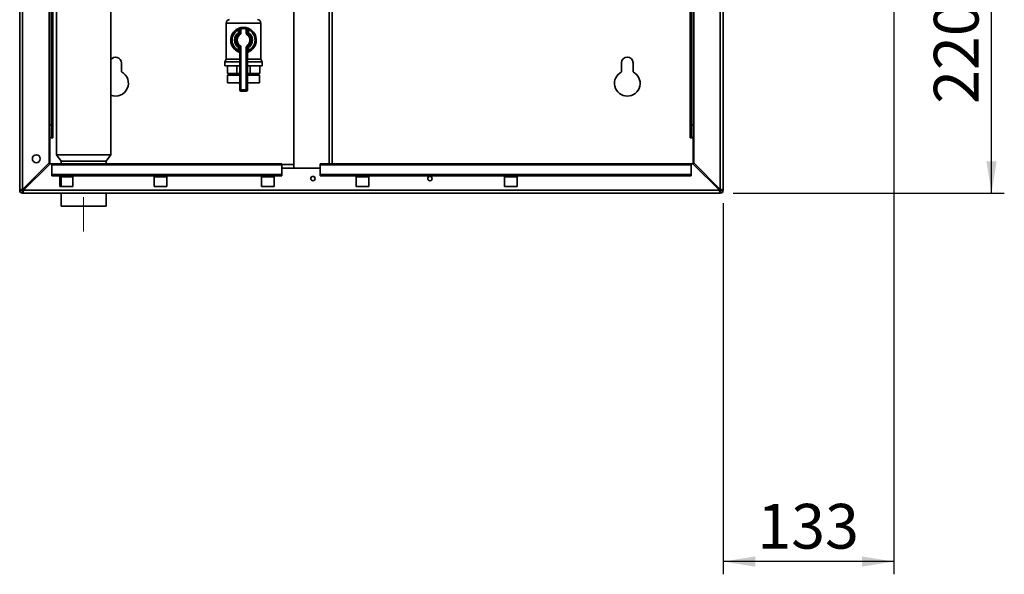
# Paper-space layout 'Blatt2' of a CAD drawing. Units: millimetres. Extents: x 0 to 4200, y 0 to 2970.
# Drawn here: x 805 to 1574, y 1347 to 1781 of the extents above; entities that cross this region are included whole.
import ezdxf

# ---------------------------------------------------------------- set-up
doc = ezdxf.new("R2010")
doc.units = ezdxf.units.MM
doc.linetypes.add('CENTERX2', pattern=[20.32, 12.7, -2.54, 2.54, -2.54])
doc.layers.add('1', color=7, linetype='Continuous')
doc.styles.add('SLDTEXTSTYLE1', font='TXT', dxfattribs={"width": 0.605})
doc.dimstyles.new('SLDDIMSTYLE0', dxfattribs={"dimtxt": 35, "dimasz": 25, "dimexe": 0, "dimexo": 0.0625, "dimgap": 8.75, "dimtad": 1, "dimdec": 0, "dimrnd": 1e-09, "dimzin": 12, "dimdsep": 46, "dimtxsty": 'SLDTEXTSTYLE1', "dimsah": 1, "dimcen": 0.09, "dimadec": 0, "dimazin": 3, "dimtfac": 1, "dimtdec": 0, "dimtofl": 0, "dimtmove": 0, "dimatfit": 3, "dimfxl": 1, "dimfrac": 2, "dimtolj": 1, "dimtzin": 12, "dimarcsym": 0})
doc.dimstyles.new('SLDDIMSTYLE1', dxfattribs={"dimtxt": 35, "dimasz": 25, "dimexe": 0, "dimexo": 0.0625, "dimgap": 8.75, "dimtad": 1, "dimdec": 1, "dimrnd": 1e-09, "dimzin": 12, "dimdsep": 46, "dimtxsty": 'SLDTEXTSTYLE1', "dimsah": 1, "dimcen": 0.09, "dimadec": 0, "dimazin": 3, "dimtfac": 1, "dimtdec": 1, "dimtofl": 0, "dimtmove": 0, "dimatfit": 3, "dimfxl": 1, "dimfrac": 2, "dimtolj": 1, "dimtzin": 12, "dimarcsym": 0})

# ---------------------------------------------------------------- blocks, each defined once
blk = doc.blocks.new('_D_6')
at = {"layer": '1', "ltscale": 10}
for p, q in [((1487.94, 1838.45), (1487.94, 1346.76)), ((1354.54, 1637.26), (1354.54, 1346.76)), ((1487.94, 1356.76), (1354.54, 1356.76))]:
    blk.add_line(p, q, dxfattribs=at)
for points in [[(1354.54, 1356.76), (1379.54, 1352.76), (1379.54, 1360.76)], [(1487.94, 1356.76), (1462.94, 1360.76), (1462.94, 1352.76)]]:
    blk.add_solid(points, dxfattribs=at)
at = {"layer": '1', "ltscale": 10, "insert": (1381.14, 1401.88), "char_height": 35, "attachment_point": 1, "style": 'SLDTEXTSTYLE1'}
blk.add_mtext('133', dxfattribs=at)
blk = doc.blocks.new('_D_9')
at = {"layer": '1', "ltscale": 10}
for p, q in [((1450.42, 1864.96), (1574.28, 1864.96)), ((1564.28, 1644.96), (1564.28, 1864.96)), ((1362.24, 1644.96), (1574.28, 1644.96))]:
    blk.add_line(p, q, dxfattribs=at)
for points in [[(1564.28, 1864.96), (1560.28, 1839.96), (1568.28, 1839.96)], [(1564.28, 1644.96), (1568.28, 1669.96), (1560.28, 1669.96)]]:
    blk.add_solid(points, dxfattribs=at)
at = {"layer": '1', "ltscale": 10, "insert": (1519.16, 1714.86), "char_height": 35, "attachment_point": 1, "rotation": 90, "style": 'SLDTEXTSTYLE1'}
blk.add_mtext('220', dxfattribs=at)

psp = doc.layouts.new('Blatt2')

# ---------------------------------------------------------------- linework, layer by layer
at = {"color": 7, "linetype": 'Continuous', "lineweight": 35, "ltscale": 10}
for p, q in [((1018.79, 2425.46), (1018.79, 1664.46)), ((1048.79, 1667.96), (1048.79, 2421.96)), ((804.54, 1647.26), (804.54, 1879.96)), ((806.84, 1647.97), (806.84, 1879.96)), ((827.54, 1668.67), (827.54, 1879.96)), ((1331.54, 1879.96), (1331.54, 1668.67)), ((1352.24, 1879.96), (1352.24, 1647.97)), ((1354.54, 1879.96), (1354.54, 1647.26)), ((1329.54, 1849.87), (1329.54, 1698.46)), ((1331.04, 1850.48), (1331.04, 1698.46)), ((828.04, 1698.46), (828.04, 1826.01)), ((829.54, 1698.46), (829.54, 1824.96)), ((833.34, 1824.96), (833.34, 1674.96)), ((875.74, 1674.96), (875.74, 1824.96)), ((966.04, 1778.12), (966.04, 1749.76)), ((993.04, 1749.76), (993.04, 1778.12)), ((975.1, 1773.72), (975.54, 1772.83)), ((975.54, 1770.51), (975.54, 1772.83)), ((976.54, 1770.51), (975.54, 1770.51)), ((976.11, 1769.69), (975.54, 1770.51)), ((976.54, 1770.51), (976.54, 1773.54)), ((977.54, 1773.54), (976.54, 1773.54)), ((977.54, 1770.51), (976.54, 1770.51)), ((977.54, 1773.54), (977.32, 1774.51)), ((977.54, 1773.54), (977.54, 1770.51)), ((981.54, 1773.54), (981.76, 1774.51)), ((981.54, 1770.51), (981.54, 1773.54)), ((981.54, 1773.54), (982.54, 1773.54)), ((981.54, 1770.51), (982.54, 1770.51)), ((982.54, 1773.54), (982.54, 1770.51)), ((982.54, 1770.51), (983.54, 1770.51)), ((982.97, 1769.69), (983.54, 1770.51)), ((983.54, 1772.83), (983.99, 1773.72)), ((983.54, 1772.83), (983.54, 1770.51)), ((976.11, 1769.69), (976.68, 1768.87)), ((982.4, 1768.87), (982.97, 1769.69)), ((975.54, 1759.02), (976.11, 1759.84)), ((975.54, 1756.7), (975.54, 1759.02)), ((975.54, 1759.02), (976.54, 1759.02)), ((975.54, 1756.7), (976.54, 1756.7)), ((976.68, 1760.66), (976.11, 1759.84)), ((976.54, 1725.76), (976.54, 1759.02)), ((976.54, 1759.02), (977.54, 1759.02)), ((977.54, 1759.02), (977.54, 1725.76)), ((981.54, 1725.76), (981.54, 1759.02)), ((982.54, 1759.02), (981.54, 1759.02)), ((982.97, 1759.84), (982.4, 1760.66)), ((982.54, 1759.02), (982.54, 1725.76)), ((983.54, 1759.02), (982.54, 1759.02)), ((983.54, 1756.7), (982.54, 1756.7)), ((983.54, 1759.02), (982.97, 1759.84)), ((983.54, 1759.02), (983.54, 1756.7)), ((966.04, 1749.76), (964.89, 1747.76)), ((964.89, 1747.76), (964.89, 1744.76)), ((964.89, 1747.76), (976.54, 1747.76)), ((966.04, 1749.76), (976.54, 1749.76)), ((982.54, 1749.76), (993.04, 1749.76)), ((982.54, 1747.76), (994.19, 1747.76)), ((994.19, 1747.76), (993.04, 1749.76)), ((994.19, 1744.76), (994.19, 1747.76)), ((884.04, 1739.89), (884.04, 1746.96)), ((964.89, 1744.76), (976.54, 1744.76)), ((966.93, 1738.76), (966.93, 1744.76)), ((974.32, 1738.76), (974.32, 1744.76)), ((982.54, 1744.76), (994.19, 1744.76)), ((984.76, 1738.76), (984.76, 1744.76)), ((992.15, 1738.76), (992.15, 1744.76)), ((1275.04, 1746.96), (1275.04, 1739.89)), ((1284.04, 1739.89), (1284.04, 1746.96)), ((974.32, 1738.76), (966.93, 1738.76)), ((967.04, 1737.26), (967.04, 1731.26)), ((967.04, 1737.26), (976.54, 1737.26)), ((968.89, 1738.76), (968.89, 1737.26)), ((976.54, 1738.76), (974.32, 1738.76)), ((984.76, 1738.76), (982.54, 1738.76)), ((982.54, 1737.26), (992.04, 1737.26)), ((992.15, 1738.76), (984.76, 1738.76)), ((990.19, 1737.26), (990.19, 1738.76)), ((992.04, 1731.26), (992.04, 1737.26)), ((967.04, 1731.26), (976.54, 1731.26)), ((976.26, 1731.26), (976.26, 1731.25)), ((976.54, 1725.76), (977.54, 1725.76)), ((977.54, 1724.76), (977.54, 1725.76)), ((977.54, 1725.76), (981.54, 1725.76)), ((981.54, 1724.76), (977.54, 1724.76)), ((982.54, 1725.76), (981.54, 1725.76)), ((981.54, 1724.76), (981.54, 1725.76)), ((982.54, 1731.26), (992.04, 1731.26)), ((982.82, 1731.25), (982.82, 1731.26)), ((828.04, 1698.46), (829.54, 1698.46)), ((828.04, 1688.46), (828.04, 1698.46)), ((829.54, 1698.46), (829.54, 1688.46)), ((1329.54, 1698.46), (1331.04, 1698.46)), ((1329.54, 1688.46), (1329.54, 1698.46)), ((1331.04, 1698.46), (1331.04, 1688.46)), ((829.54, 1688.46), (828.04, 1688.46)), ((828.04, 1688.31), (828.04, 1667.76)), ((828.04, 1688.31), (830.49, 1688.31)), ((829.54, 1688.46), (830.34, 1688.46)), ((830.49, 1688.46), (830.34, 1688.46)), ((830.49, 1688.31), (830.49, 1688.46)), ((1328.74, 1688.46), (1328.59, 1688.46)), ((1328.59, 1688.46), (1328.59, 1688.31)), ((1328.59, 1688.31), (1331.04, 1688.31)), ((1328.74, 1688.46), (1329.54, 1688.46)), ((1331.04, 1688.46), (1329.54, 1688.46)), ((1331.04, 1667.76), (1331.04, 1688.31)), ((833.34, 1674.96), (836.99, 1669.96)), ((833.34, 1674.96), (875.74, 1674.96)), ((872.09, 1669.96), (875.74, 1674.96)), ((827.54, 1668.67), (806.84, 1647.97)), ((807.55, 1647.26), (828.25, 1667.96)), ((829.54, 1667.96), (828.25, 1667.96)), ((1009.54, 1667.96), (829.54, 1667.96)), ((829.54, 1667.29), (829.54, 1667.96)), ((829.54, 1667.29), (1009.54, 1667.29)), ((829.54, 1667.29), (829.54, 1659.72)), ((836.99, 1669.96), (836.99, 1667.96)), ((836.99, 1669.96), (872.09, 1669.96)), ((872.09, 1667.96), (872.09, 1669.96)), ((1009.54, 1667.29), (1009.54, 1667.96)), ((1018.79, 1667.46), (1009.54, 1667.46)), ((1009.54, 1667.29), (1009.54, 1659.72)), ((1009.54, 1664.46), (1039.54, 1664.46)), ((1329.54, 1667.96), (1039.54, 1667.96)), ((1039.54, 1667.29), (1039.54, 1667.96)), ((1039.54, 1667.29), (1039.54, 1659.72)), ((1039.54, 1667.29), (1329.54, 1667.29)), ((1329.54, 1667.96), (1329.54, 1667.29)), ((1330.83, 1667.96), (1329.54, 1667.96)), ((1329.54, 1659.72), (1329.54, 1667.29)), ((1330.83, 1667.96), (1351.53, 1647.26)), ((1352.24, 1647.97), (1331.54, 1668.67)), ((829.54, 1659.72), (829.54, 1658.66)), ((829.54, 1659.72), (1009.54, 1659.72)), ((829.54, 1658.66), (1009.54, 1658.66)), ((846.04, 1657.71), (836.04, 1657.71)), ((836.04, 1657.71), (836.04, 1650.21)), ((836.99, 1657.71), (836.99, 1650.21)), ((846.04, 1650.21), (846.04, 1657.71)), ((919.54, 1657.71), (909.54, 1657.71)), ((909.54, 1657.71), (909.54, 1650.21)), ((919.54, 1650.21), (919.54, 1657.71)), ((1003.54, 1657.71), (993.54, 1657.71)), ((993.54, 1657.71), (993.54, 1650.21)), ((1003.54, 1650.21), (1003.54, 1657.71)), ((1009.54, 1659.72), (1009.54, 1658.66)), ((1039.54, 1659.72), (1329.54, 1659.72)), ((1039.54, 1659.72), (1039.54, 1658.66)), ((1039.54, 1658.66), (1329.54, 1658.66)), ((1077.54, 1657.71), (1067.54, 1657.71)), ((1067.54, 1657.71), (1067.54, 1650.21)), ((1077.54, 1650.21), (1077.54, 1657.71)), ((1193.54, 1657.71), (1183.54, 1657.71)), ((1183.54, 1657.71), (1183.54, 1650.21)), ((1193.54, 1650.21), (1193.54, 1657.71)), ((1329.54, 1659.72), (1329.54, 1658.66)), ((806.04, 1647.26), (804.54, 1647.26)), ((1351.53, 1647.26), (807.55, 1647.26)), ((836.04, 1650.21), (846.04, 1650.21)), ((909.54, 1650.21), (919.54, 1650.21)), ((993.54, 1650.21), (1003.54, 1650.21)), ((1067.54, 1650.21), (1077.54, 1650.21)), ((1183.54, 1650.21), (1193.54, 1650.21)), ((1353.04, 1647.26), (1354.54, 1647.26)), ((806.84, 1646.46), (806.84, 1644.96)), ((1352.24, 1644.96), (806.84, 1644.96)), ((836.99, 1644.96), (836.99, 1634.96)), ((872.09, 1634.96), (872.09, 1644.96)), ((1352.24, 1646.46), (1352.24, 1644.96)), ((836.99, 1634.96), (872.09, 1634.96))]:
    psp.add_line(p, q, dxfattribs=at)
at = {"color": 1, "linetype": 'Continuous', "lineweight": 35, "ltscale": 10}
for p, q in [((1046.49, 1667.96), (1046.49, 2421.96)), ((1328.74, 1849.57), (1328.74, 1688.46)), ((830.34, 1688.46), (830.34, 1824.96)), ((993.04, 1778.12), (966.04, 1778.12)), ((976.26, 1731.25), (976.54, 1731.25)), ((982.54, 1731.25), (982.82, 1731.25))]:
    psp.add_line(p, q, dxfattribs=at)
at = {"color": 7, "linetype": 'Continuous', "lineweight": 35, "ltscale": 100}
for centre, radius in [((817.54, 1671.96), 3.1), ((1033.79, 1656.46), 1.7), ((1125.29, 1656.46), 1.7)]:
    psp.add_circle(centre, radius, dxfattribs=at)
for centre, radius, start, end in [((968.69, 1778.12), 2.65, 90, 180), ((990.4, 1778.12), 2.65, 0, 90), ((979.54, 1764.76), 10, 116.3878, 248.67631), ((979.54, 1764.76), 9, 116.3878, 243.6122), ((979.54, 1764.76), 7, 124.8499, 235.1501), ((975.54, 1770.51), 1, 304.8499, 0), ((977.54, 1773.54), 1, 102.83959, 180), ((975.54, 1770.51), 2, 304.8499, 0), ((979.54, 1764.76), 10, 77.16041, 102.83959), ((979.54, 1764.76), 9, 77.16041, 102.83959), ((983.54, 1770.51), 2, 180, 235.1501), ((981.54, 1773.54), 1, 0, 77.16041), ((983.54, 1770.51), 1, 180, 235.1501), ((979.54, 1764.76), 10, 291.32369, 63.6122), ((979.54, 1764.76), 9, 296.3878, 63.6122), ((979.54, 1764.76), 7, 304.8499, 55.1501), ((979.54, 1764.76), 6, 124.8499, 235.1501), ((979.54, 1764.76), 5, 124.8499, 235.1501), ((979.54, 1764.76), 5, 304.8499, 55.1501), ((979.54, 1764.76), 6, 304.8499, 55.1501), ((975.54, 1754.52), 1, 0, 68.67631), ((975.54, 1759.02), 1, 360, 55.1501), ((975.54, 1759.02), 2, 0, 55.1501), ((983.54, 1759.02), 2, 124.8499, 180), ((983.54, 1759.02), 1, 124.8499, 180), ((983.54, 1754.52), 1, 111.32369, 180), ((879.54, 1746.96), 4.5, 0, 147.61246), ((1279.54, 1746.96), 4.5, 0, 180), ((879.54, 1730.96), 10, 247.66632, 63.25632), ((1279.54, 1730.96), 10, 116.74368, 63.25632), ((979.26, 1731.25), 3, 180, 204.96367), ((977.54, 1725.76), 1, 180, 270), ((981.54, 1725.76), 1, 270, 0), ((979.82, 1731.25), 3, 335.03633, 0), ((806.84, 1647.26), 2.3, 180, 270), ((806.84, 1647.26), 0.8, 180, 270), ((1352.24, 1647.26), 2.3, 270, 0), ((1352.24, 1647.26), 0.8, 270, 0)]:
    psp.add_arc(centre, radius, start, end, dxfattribs=at)
at = {"color": 7, "linetype": 'Continuous', "lineweight": 35, "ltscale": 10}
for points, knots in [([(977.32, 1774.51), (977.31, 1774.51), (977.29, 1774.51), (977.04, 1774.45), (976.54, 1774.31), (975.85, 1774.07), (975.35, 1773.84), (975.1, 1773.72)], [0, 0, 0, 0, 0.112377, 0.308714, 0.521242, 0.75862, 1, 1, 1, 1]), ([(976.54, 1773.54), (976.54, 1773.54), (976.53, 1773.53), (976.42, 1773.48), (976.18, 1773.35), (975.87, 1773.13), (975.65, 1772.93), (975.54, 1772.83)], [0, 0, 0, 0, 0.10897, 0.298677, 0.504636, 0.742531, 1, 1, 1, 1]), ([(983.99, 1773.72), (983.78, 1773.82), (983.36, 1774.02), (982.74, 1774.25), (982.21, 1774.41), (981.84, 1774.5), (981.79, 1774.51), (981.76, 1774.51)], [0, 0, 0, 0, 0.195164, 0.408476, 0.612013, 0.808281, 1, 1, 1, 1]), ([(982.54, 1773.54), (982.55, 1773.53), (982.57, 1773.52), (982.74, 1773.44), (982.98, 1773.29), (983.27, 1773.08), (983.45, 1772.91), (983.54, 1772.83)], [0, 0, 0, 0, 0.185763, 0.375183, 0.573834, 0.790522, 1, 1, 1, 1]), ([(975.54, 1756.7), (975.59, 1756.55), (975.69, 1756.24), (975.8, 1755.84), (975.87, 1755.57), (975.9, 1755.46), (975.9, 1755.45), (975.9, 1755.45)], [0, 0, 0, 0, 0.268904, 0.520613, 0.737485, 0.926233, 1, 1, 1, 1]), ([(975.92, 1755.44), (975.92, 1755.44), (975.9, 1755.45), (975.9, 1755.45), (975.91, 1755.45), (975.91, 1755.45)], [0, 0, 0, 0, 0.355442, 0.985212, 1, 1, 1, 1]), ([(983.18, 1755.45), (983.18, 1755.46), (983.19, 1755.48), (983.23, 1755.67), (983.31, 1755.96), (983.41, 1756.31), (983.5, 1756.57), (983.54, 1756.7)], [0, 0, 0, 0, 0.1755054, 0.3566914, 0.5527344, 0.7750182, 1, 1, 1, 1]), ([(806.84, 1647.97), (806.59, 1647.92), (806.07, 1647.82), (805.38, 1647.67), (804.85, 1647.51), (804.58, 1647.38), (804.55, 1647.29), (804.54, 1647.26)], [0, 0, 0, 0, 0.209052, 0.427821, 0.646592, 0.865364, 1, 1, 1, 1]), ([(806.84, 1647.97), (806.72, 1647.9), (806.5, 1647.78), (806.23, 1647.59), (806.07, 1647.43), (806.05, 1647.32), (806.04, 1647.26)], [0, 0, 0, 0, 0.2841548, 0.5309932, 0.7777477, 1, 1, 1, 1]), ([(806.84, 1644.96), (806.85, 1644.96), (806.89, 1644.97), (806.94, 1645.01), (806.99, 1645.08), (807.04, 1645.18), (807.09, 1645.3), (807.14, 1645.46), (807.18, 1645.59), (807.22, 1645.73), (807.26, 1645.88), (807.3, 1646.05), (807.34, 1646.22), (807.37, 1646.4), (807.41, 1646.59), (807.45, 1646.75), (807.48, 1646.94), (807.52, 1647.1), (807.54, 1647.22), (807.55, 1647.26)], [0, 0, 0, 0, 0.051431, 0.155887, 0.209024, 0.262782, 0.372124, 0.427839, 0.481598, 0.53573, 0.591039, 0.646755, 0.700514, 0.754646, 0.809955, 0.865671, 0.899034, 0.966186, 1, 1, 1, 1]), ([(806.84, 1646.46), (806.86, 1646.46), (806.89, 1646.47), (806.94, 1646.48), (806.99, 1646.51), (807.04, 1646.54), (807.08, 1646.58), (807.13, 1646.62), (807.17, 1646.67), (807.22, 1646.72), (807.27, 1646.8), (807.33, 1646.89), (807.39, 1646.99), (807.44, 1647.08), (807.5, 1647.17), (807.53, 1647.24), (807.55, 1647.26)], [0, 0, 0, 0, 0.069465, 0.139568, 0.211707, 0.284561, 0.345174, 0.406208, 0.468569, 0.53139, 0.591983, 0.715226, 0.778025, 0.832741, 0.943677, 1, 1, 1, 1]), ([(1351.53, 1647.26), (1351.55, 1647.2), (1351.58, 1647.01), (1351.63, 1646.76), (1351.68, 1646.52), (1351.73, 1646.28), (1351.78, 1646.04), (1351.84, 1645.83), (1351.87, 1645.68), (1351.91, 1645.54), (1351.95, 1645.42), (1351.99, 1645.31), (1352.03, 1645.21), (1352.07, 1645.13), (1352.11, 1645.06), (1352.14, 1645.02), (1352.18, 1644.98), (1352.21, 1644.97), (1352.23, 1644.96), (1352.24, 1644.96)], [0, 0, 0, 0, 0.051431, 0.155887, 0.209024, 0.262782, 0.372124, 0.427839, 0.481598, 0.53573, 0.591039, 0.646755, 0.700514, 0.754646, 0.809955, 0.865671, 0.899034, 0.966186, 1, 1, 1, 1]), ([(1351.53, 1647.26), (1351.55, 1647.23), (1351.58, 1647.18), (1351.63, 1647.09), (1351.68, 1647), (1351.73, 1646.92), (1351.78, 1646.85), (1351.82, 1646.79), (1351.87, 1646.73), (1351.91, 1646.67), (1351.97, 1646.6), (1352.03, 1646.55), (1352.08, 1646.51), (1352.14, 1646.48), (1352.19, 1646.47), (1352.23, 1646.46), (1352.24, 1646.46)], [0, 0, 0, 0, 0.069465, 0.139568, 0.211707, 0.284561, 0.345174, 0.406208, 0.468569, 0.53139, 0.591983, 0.715226, 0.778025, 0.832741, 0.943677, 1, 1, 1, 1]), ([(1354.54, 1647.26), (1354.52, 1647.31), (1354.47, 1647.41), (1354.07, 1647.57), (1353.48, 1647.72), (1352.83, 1647.86), (1352.4, 1647.94), (1352.24, 1647.97)], [0, 0, 0, 0, 0.209052, 0.427821, 0.646592, 0.865364, 1, 1, 1, 1]), ([(1353.04, 1647.26), (1353.03, 1647.33), (1353, 1647.46), (1352.79, 1647.64), (1352.53, 1647.81), (1352.33, 1647.92), (1352.24, 1647.97)], [0, 0, 0, 0, 0.284155, 0.530993, 0.777748, 1, 1, 1, 1])]:
    psp.add_open_spline(points, degree=3, knots=knots, dxfattribs=at)
at = {"layer": '1', "linetype": 'CENTERX2', "lineweight": 18, "ltscale": 10}
psp.add_line((854.54, 1641.95), (854.54, 1614.96), dxfattribs=at)

# ---------------------------------------------------------------- dimensions: what is measured, and where the dimension line sits
at = {"layer": '1', "ltscale": 10}
dim = psp.add_linear_dim(base=(1564.28, 1864.96), p1=(1352.24, 1644.96), p2=(1440.42, 1864.96), angle=90, dimstyle='SLDDIMSTYLE1', dxfattribs=at)
dim.commit()
dim.dimension.update_dxf_attribs({"geometry": '_D_9', "text_midpoint": (1564.28, 1754.96), "dimtype": 160})
dim = psp.add_linear_dim(base=(1354.54, 1356.76), p1=(1487.94, 1848.45), p2=(1354.54, 1647.26), dimstyle='SLDDIMSTYLE0', dxfattribs=at)
dim.commit()
dim.dimension.update_dxf_attribs({"geometry": '_D_6', "text_midpoint": (1421.24, 1356.76), "dimtype": 160})

doc.saveas('drawing.dxf')
